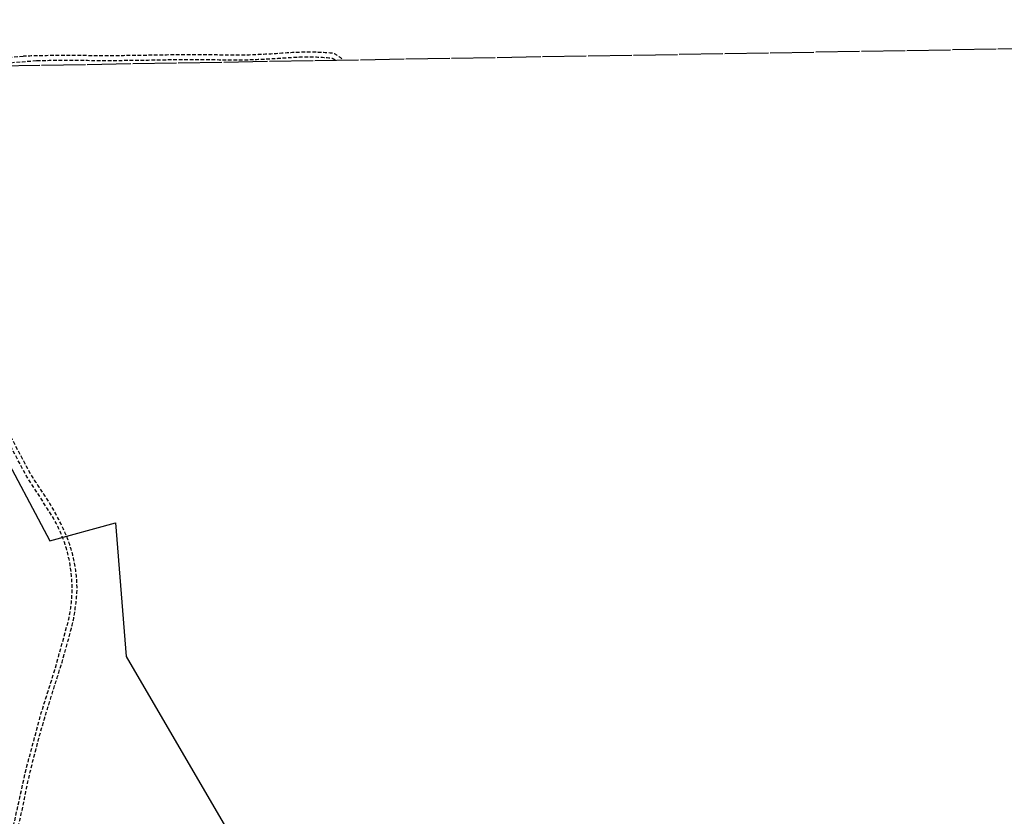
# Model space of a CAD drawing. Units: feet. Extents: x 17195 to 25255, y 19876 to 25501.
# Drawn here: x 20568 to 22257, y 24010 to 25377 of the extents above; entities that cross this region are included whole.
import ezdxf

# ---------------------------------------------------------------- set-up
doc = ezdxf.new("R2010")
doc.units = ezdxf.units.FT
doc.header["$LTSCALE"] = 50
doc.header["$MEASUREMENT"] = 0
doc.linetypes.add('10014-EX$0$HIDDEN2', pattern=[0.1875, 0.125, -0.0625])
doc.linetypes.add('10014-EX$0$SECTION', pattern=[1.5625, 1.5, -0.0625])
for name, color, linetype in [('10014-EX$0$EX-SECTION-LINE', 7, '10014-EX$0$SECTION'), ('10014-EX$0$EX-TRAIL', 7, '10014-EX$0$HIDDEN2'), ('10014-EX$0$SL-BOUNDARY', 6, 'Continuous'), ('xref', 7, 'Continuous')]:
    doc.layers.add(name, color=color, linetype=linetype)

# ---------------------------------------------------------------- blocks, each defined once
blk = doc.blocks.new('10014-EX')
at = {"layer": '10014-EX$0$EX-SECTION-LINE'}
blk.add_line((25210.8, 25376.9), (19973.5, 25287.5), dxfattribs=at)
at = {"layer": '10014-EX$0$EX-TRAIL', "flags": 128}
for points in [[(21120, 25310, 0.066244), (21105.8, 25319, 0.028891), (21060.4, 25321.2, 0.01704), (21010.8, 25318.7, -0.006006), (20961.2, 25316.3, -0.007174), (20901.9, 25316.4, 0.002489), (20842.6, 25316.6, 0.001941), (20796.3, 25315.9, -0.001378), (20750.1, 25315.2, -0.002103), (20679.5, 25315.2, 0.005843), (20608.9, 25315.1, 0.005535), (20574, 25314.2)], [(20596.7, 25306.9, -0.001979), (20609.1, 25307.1, -0.005892), (20679.6, 25307.2, 0.002103), (20750.1, 25307.2, 0.001379), (20796.4, 25307.9, -0.00194), (20842.6, 25308.6, -0.002491), (20902, 25308.4, 0.007184), (20961.4, 25308.3, 0.005996), (21010.9, 25310.7, -0.017365), (21060.4, 25313.2, -0.027859), (21103, 25311.1, -0.03267), (21109.5, 25307.5, -0.03267)], [(20494.4, 22997.6), (20492.9, 23006.8), (20481.5, 23069.2), (20467.4, 23134.9, -0.066698), (20463.8, 23338.5), (20466.2, 23382), (20467.3, 23429.6), (20462.9, 23503.3, -0.082174), (20474.5, 23684.9), (20495.3, 23793.8, -0.066743), (20532.8, 23931.1), (20557.6, 23996.7), (20567.8, 24042.6), (20577.9, 24088.6), (20604.6, 24188), (20627.8, 24261.5), (20651, 24345.4, 0.21044), (20615.3, 24537.8), (20579.3, 24593.8), (20542.4, 24663.3), (20513.8, 24719.3), (20484.9, 24766.5), (20430.6, 24849), (20383.9, 24912.2), (20340.2, 24959.3), (20299, 25003.2), (20259.2, 25070.2), (20219.4, 25148.3), (20209.3, 25148.9)], [(20502.9, 22996.6, -0.000704), (20500.7, 23008.2, -0.000974), (20495.1, 23039.5, 0.003951), (20489.4, 23070.8, 0.004157), (20482.4, 23103.5, -0.012331), (20475.3, 23136.2, -0.026486), (20467.7, 23203.8, -0.015134), (20469.4, 23294.8, -0.004529), (20471.8, 23338.2, 0.005328), (20474.2, 23381.7, 0.008646), (20475.3, 23429.8, 0.012491), (20473.1, 23466.8, -0.002246), (20470.9, 23503.7, -0.006636), (20468.2, 23565.9, -0.02296), (20471.1, 23616.4, -0.007089), (20482.4, 23683.5, -0.006181), (20503.1, 23792.3, -0.007863), (20520.1, 23872.3, -0.005875), (20540.3, 23928.3, -0.001936), (20552.8, 23961.3, 0.015456), (20565.3, 23994.4, 0.020705), (20575.5, 24040.6, -0.005495), (20585.7, 24086.7, -0.012055), (20612.3, 24185.7, -0.004589), (20623.8, 24222.5, 0.004077), (20635.4, 24259.3, 0.015295), (20658.9, 24343.8, 0.036875), (20665.9, 24397.6, 0.053499), (20661.1, 24447.8, 0.040728), (20648.7, 24489.3, 0.03315), (20622.3, 24541.8, 0.014016), (20604.3, 24569.8, -0.009552), (20586.2, 24597.8, -0.007304), (20549.5, 24667, -0.001756), (20535.1, 24695.1, 0.010216), (20520.8, 24723.3, 0.008898), (20491.6, 24770.8, 0.012433), (20437.2, 24853.6, 0.017369), (20390, 24917.3, 0.003644), (20346.1, 24964.8, 0.000902), (20325.8, 24986.4, -0.023658), (20305.5, 25008, -0.034129), (20266.2, 25074, -0.018453), (20238.7, 25130.8, -0.012095), (20230.1, 25151), (20230.8, 25152.5), (20231.4, 25152.6)]]:
    blk.add_lwpolyline(points, format="xyb", dxfattribs=at)
for points in [[(20539.7, 25309.7), (20545.6, 25311.8), (20551.2, 25312.5), (20574, 25314.2)], [(20543.5, 25300.4), (20550.4, 25302.4), (20559.5, 25303.9), (20571.7, 25304.7), (20596.7, 25306.9)]]:
    blk.add_lwpolyline(points, dxfattribs=at)
at = {"layer": '10014-EX$0$SL-BOUNDARY'}
for p, q in [((20412.2, 24872.2), (20619.3, 24482.7)), ((20619.3, 24482.7), (20732, 24513.9)), ((20732, 24513.9), (20749.9, 24284.3)), ((20749.9, 24284.3), (21357.6, 23247))]:
    blk.add_line(p, q, dxfattribs=at)

msp = doc.modelspace()

# ---------------------------------------------------------------- block references
at = {"layer": 'xref'}
msp.add_blockref('10014-EX', (0, 0), dxfattribs=at)

doc.saveas('drawing.dxf')
